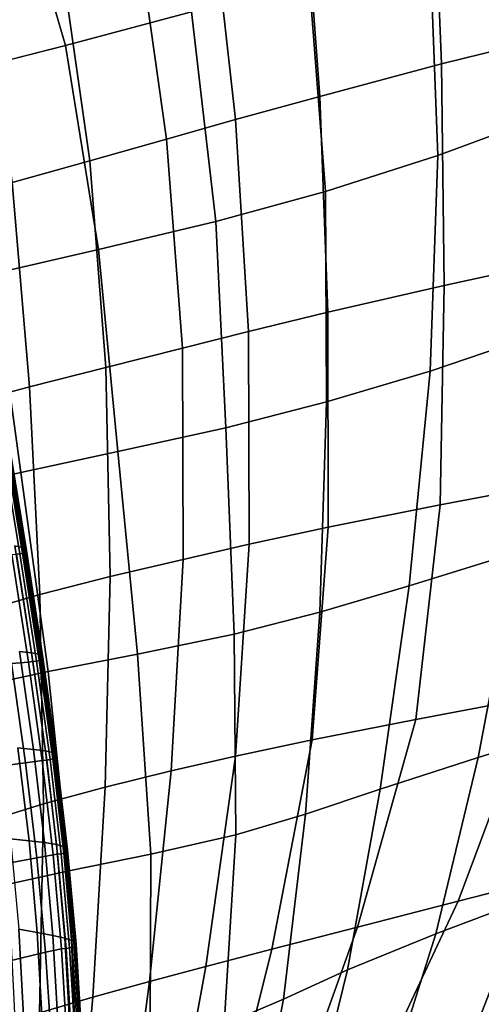
# Model space of a CAD drawing. Units: inches. Extents: x -33.1 to 33.1, y -14 to 18.1.
# Drawn here: x 25.8 to 28.6, y -8.4 to -2.4 of the extents above; entities that cross this region are included whole.
import ezdxf

# ---------------------------------------------------------------- set-up
doc = ezdxf.new("R2010")
doc.units = ezdxf.units.IN
doc.header["$MEASUREMENT"] = 0
doc.layers.add('SEAT-BACK', color=5, linetype='Continuous')
doc.layers.add('SEAT-CUSHION', color=5, linetype='Continuous')

msp = doc.modelspace()

# ---------------------------------------------------------------- linework, layer by layer
at = {"layer": 'SEAT-BACK', "invisible_edges": 12}
for points in [[(29.2254, -2.4554, 19.4828), (29.2188, -1.042, 19.8321), (28.2788, -1.2919, 19.0398)], [(24.9502, -1.5008, 7.7617), (25.6707, -1.2877, 7.7738), (26.0374, -2.561, 7.8587)], [(26.8069, -2.3555, 7.9972), (26.0374, -2.561, 7.8587), (25.6707, -1.2877, 7.7738)], [(28.334, -2.6725, 18.7389), (28.2788, -1.2919, 19.0398), (27.4923, -1.5226, 18.1456)], [(28.2788, -1.2919, 19.0398), (28.334, -2.6725, 18.7389), (29.2254, -2.4554, 19.4828)], [(26.0374, -2.561, 7.8587), (25.3513, -2.737, 7.8415), (24.9502, -1.5008, 7.7617)], [(27.5908, -2.8719, 17.9023), (27.4923, -1.5226, 18.1456), (26.9296, -1.6956, 17.2658)], [(27.4923, -1.5226, 18.1456), (27.5908, -2.8719, 17.9023), (28.334, -2.6725, 18.7389)], [(28.3127, -3.2336, 9.1773), (28.2619, -1.8784, 9.111), (29.0884, -1.5453, 10.3996)], [(29.0884, -1.5453, 10.3996), (29.0757, -2.9511, 10.4437), (28.3127, -3.2336, 9.1773)], [(27.0769, -3.0139, 17.0719), (26.9296, -1.6956, 17.2658), (26.4732, -1.8417, 16.3329)], [(26.9296, -1.6956, 17.2658), (27.0769, -3.0139, 17.0719), (27.5908, -2.8719, 17.9023)], [(26.6544, -3.1334, 16.1744), (26.4732, -1.8417, 16.3329), (26.0057, -1.9917, 15.2795)], [(26.4732, -1.8417, 16.3329), (26.6544, -3.1334, 16.1744), (27.0769, -3.0139, 17.0719)], [(27.6263, -3.4534, 8.43), (27.5249, -2.1382, 8.3624), (28.2619, -1.8784, 9.111)], [(28.2619, -1.8784, 9.111), (28.3127, -3.2336, 9.1773), (27.6263, -3.4534, 8.43)], [(26.1857, -3.2651, 15.1367), (26.0057, -1.9917, 15.2795), (25.5327, -2.1408, 14.1851)], [(26.0057, -1.9917, 15.2795), (26.1857, -3.2651, 15.1367), (26.6544, -3.1334, 16.1744)], [(25.5327, -2.1408, 14.1851), (25.7119, -3.3974, 14.0574), (26.1857, -3.2651, 15.1367)], [(26.9554, -3.6363, 8.0603), (26.8069, -2.3555, 7.9972), (27.5249, -2.1382, 8.3624)], [(27.5249, -2.1382, 8.3624), (27.6263, -3.4534, 8.43), (26.9554, -3.6363, 8.0603)], [(26.2387, -3.8082, 7.9267), (26.0374, -2.561, 7.8587), (26.8069, -2.3555, 7.9972)], [(26.8069, -2.3555, 7.9972), (26.9554, -3.6363, 8.0603), (26.2387, -3.8082, 7.9267)], [(29.196, -3.8463, 19.18), (29.2254, -2.4554, 19.4828), (28.334, -2.6725, 18.7389)], [(25.5975, -3.9566, 7.9164), (25.3513, -2.737, 7.8415), (26.0374, -2.561, 7.8587)], [(26.0374, -2.561, 7.8587), (26.2387, -3.8082, 7.9267), (25.5975, -3.9566, 7.9164)], [(28.3514, -4.0269, 18.4807), (28.334, -2.6725, 18.7389), (27.5908, -2.8719, 17.9023)], [(28.334, -2.6725, 18.7389), (28.3514, -4.0269, 18.4807), (29.196, -3.8463, 19.18)], [(27.6398, -4.1916, 17.6917), (27.5908, -2.8719, 17.9023), (27.0769, -3.0139, 17.0719)], [(27.5908, -2.8719, 17.9023), (27.6398, -4.1916, 17.6917), (28.3514, -4.0269, 18.4807)], [(28.2662, -4.5505, 9.2396), (28.3127, -3.2336, 9.1773), (29.0757, -2.9511, 10.4437)], [(29.0757, -2.9511, 10.4437), (28.9775, -4.3102, 10.4847), (28.2662, -4.5505, 9.2396)], [(27.1556, -4.3096, 16.8902), (27.0769, -3.0139, 17.0719), (26.6544, -3.1334, 16.1744)], [(27.0769, -3.0139, 17.0719), (27.1556, -4.3096, 16.8902), (27.6398, -4.1916, 17.6917)], [(26.7525, -4.4115, 16.0123), (26.6544, -3.1334, 16.1744), (26.1857, -3.2651, 15.1367)], [(26.6544, -3.1334, 16.1744), (26.7525, -4.4115, 16.0123), (27.1556, -4.3096, 16.8902)], [(27.6326, -4.7395, 8.4946), (27.6263, -3.4534, 8.43), (28.3127, -3.2336, 9.1773)], [(28.3127, -3.2336, 9.1773), (28.2662, -4.5505, 9.2396), (27.6326, -4.7395, 8.4946)], [(26.2836, -4.5282, 14.9941), (26.1857, -3.2651, 15.1367), (25.7119, -3.3974, 14.0574)], [(26.1857, -3.2651, 15.1367), (26.2836, -4.5282, 14.9941), (26.7525, -4.4115, 16.0123)], [(25.8169, -4.6466, 13.942), (25.7119, -3.3974, 14.0574), (25.2746, -3.5186, 13.0351)], [(25.7119, -3.3974, 14.0574), (25.8169, -4.6466, 13.942), (26.2836, -4.5282, 14.9941)], [(27.0165, -4.8972, 8.122), (26.9554, -3.6363, 8.0603), (27.6263, -3.4534, 8.43)], [(27.6263, -3.4534, 8.43), (27.6326, -4.7395, 8.4946), (27.0165, -4.8972, 8.122)], [(25.2746, -3.5186, 13.0351), (25.4203, -4.754, 12.9627), (25.8169, -4.6466, 13.942)], [(26.3578, -5.0434, 7.9939), (26.2387, -3.8082, 7.9267), (26.9554, -3.6363, 8.0603)], [(26.9554, -3.6363, 8.0603), (27.0165, -4.8972, 8.122), (26.3578, -5.0434, 7.9939)], [(25.7656, -5.1699, 7.991), (25.5975, -3.9566, 7.9164), (26.2387, -3.8082, 7.9267)], [(26.2387, -3.8082, 7.9267), (26.3578, -5.0434, 7.9939), (25.7656, -5.1699, 7.991)], [(29.196, -3.8463, 19.18), (28.3514, -4.0269, 18.4807), (28.3267, -5.3679, 18.2468)], [(28.3267, -5.3679, 18.2468), (29.122, -5.219, 18.9252), (29.196, -3.8463, 19.18)], [(25.5975, -3.9566, 7.9164), (25.7656, -5.1699, 7.991), (25.3486, -5.2681, 7.9935)], [(28.3514, -4.0269, 18.4807), (27.6398, -4.1916, 17.6917), (27.6418, -5.5049, 17.4855)], [(27.6418, -5.5049, 17.4855), (28.3267, -5.3679, 18.2468), (28.3514, -4.0269, 18.4807)], [(27.6398, -4.1916, 17.6917), (27.1556, -4.3096, 16.8902), (27.159, -5.6086, 16.7073)], [(27.159, -5.6086, 16.7073), (27.6418, -5.5049, 17.4855), (27.6398, -4.1916, 17.6917)], [(27.1556, -4.3096, 16.8902), (26.7525, -4.4115, 16.0123), (26.7562, -5.7019, 15.8501)], [(26.7562, -5.7019, 15.8501), (27.159, -5.6086, 16.7073), (27.1556, -4.3096, 16.8902)], [(28.2662, -4.5505, 9.2396), (28.9775, -4.3102, 10.4847), (28.7955, -5.6582, 10.5214)], [(26.7525, -4.4115, 16.0123), (26.2836, -4.5282, 14.9941), (26.311, -5.8075, 14.8513)], [(26.311, -5.8075, 14.8513), (26.7562, -5.7019, 15.8501), (26.7525, -4.4115, 16.0123)], [(26.2836, -4.5282, 14.9941), (25.8169, -4.6466, 13.942), (25.8811, -5.9163, 13.8265)], [(25.8811, -5.9163, 13.8265), (26.311, -5.8075, 14.8513), (26.2836, -4.5282, 14.9941)], [(28.2662, -4.5505, 9.2396), (28.138, -5.8633, 9.3036), (27.5922, -6.0246, 8.5735)], [(27.5922, -6.0246, 8.5735), (27.6326, -4.7395, 8.4946), (28.2662, -4.5505, 9.2396)], [(28.7955, -5.6582, 10.5214), (28.138, -5.8633, 9.3036), (28.2662, -4.5505, 9.2396)], [(25.8169, -4.6466, 13.942), (25.4203, -4.754, 12.9627), (25.5242, -6.0191, 12.891)], [(25.5242, -6.0191, 12.891), (25.8811, -5.9163, 13.8265), (25.8169, -4.6466, 13.942)], [(27.0689, -6.1584, 8.2062), (27.0165, -4.8972, 8.122), (27.6326, -4.7395, 8.4946)], [(27.6326, -4.7395, 8.4946), (27.5922, -6.0246, 8.5735), (27.0689, -6.1584, 8.2062)], [(26.3578, -5.0434, 7.9939), (27.0165, -4.8972, 8.122), (27.0689, -6.1584, 8.2062)], [(25.7656, -5.1699, 7.991), (26.3578, -5.0434, 7.9939), (26.4785, -6.2811, 8.0765)], [(27.0689, -6.1584, 8.2062), (26.4785, -6.2811, 8.0765), (26.3578, -5.0434, 7.9939)], [(25.5421, -6.471, 8.0703), (25.3486, -5.2681, 7.9935), (25.7656, -5.1699, 7.991)], [(25.7656, -5.1699, 7.991), (25.9325, -6.3871, 8.0695), (25.5421, -6.471, 8.0703)], [(26.4785, -6.2811, 8.0765), (25.9325, -6.3871, 8.0695), (25.7656, -5.1699, 7.991)], [(28.1773, -6.6806, 17.927), (28.9024, -6.5439, 18.5919), (29.122, -5.219, 18.9252)], [(29.122, -5.219, 18.9252), (28.3267, -5.3679, 18.2468), (28.1773, -6.6806, 17.927)], [(27.5454, -6.805, 17.1939), (28.1773, -6.6806, 17.927), (28.3267, -5.3679, 18.2468)], [(28.3267, -5.3679, 18.2468), (27.6418, -5.5049, 17.4855), (27.5454, -6.805, 17.1939)], [(27.076, -6.9044, 16.4461), (27.5454, -6.805, 17.1939), (27.6418, -5.5049, 17.4855)], [(27.6418, -5.5049, 17.4855), (27.159, -5.6086, 16.7073), (27.076, -6.9044, 16.4461)], [(26.683, -6.9952, 15.6209), (27.076, -6.9044, 16.4461), (27.159, -5.6086, 16.7073)], [(27.159, -5.6086, 16.7073), (26.7562, -5.7019, 15.8501), (26.683, -6.9952, 15.6209)], [(26.2803, -7.0938, 14.6556), (26.683, -6.9952, 15.6209), (26.7562, -5.7019, 15.8501)], [(26.7562, -5.7019, 15.8501), (26.311, -5.8075, 14.8513), (26.2803, -7.0938, 14.6556)], [(28.138, -5.8633, 9.3036), (28.7955, -5.6582, 10.5214), (28.5597, -6.9122, 10.5402)], [(29.157, -6.7275, 11.854), (28.5597, -6.9122, 10.5402), (28.7955, -5.6582, 10.5214)], [(26.311, -5.8075, 14.8513), (25.8811, -5.9163, 13.8265), (25.9025, -7.1956, 13.6703)], [(25.9025, -7.1956, 13.6703), (26.2803, -7.0938, 14.6556), (26.311, -5.8075, 14.8513)], [(28.138, -5.8633, 9.3036), (27.9592, -7.1055, 9.3602), (27.5048, -7.2584, 8.6529)], [(27.5048, -7.2584, 8.6529), (27.5922, -6.0246, 8.5735), (28.138, -5.8633, 9.3036)], [(28.5597, -6.9122, 10.5402), (27.9592, -7.1055, 9.3602), (28.138, -5.8633, 9.3036)], [(25.8811, -5.9163, 13.8265), (25.5242, -6.0191, 12.891), (25.5844, -7.296, 12.785)], [(25.5844, -7.296, 12.785), (25.9025, -7.1956, 13.6703), (25.8811, -5.9163, 13.8265)], [(27.0774, -7.3859, 8.2949), (27.0689, -6.1584, 8.2062), (27.5922, -6.0246, 8.5735)], [(27.5922, -6.0246, 8.5735), (27.5048, -7.2584, 8.6529), (27.0774, -7.3859, 8.2949)], [(26.4785, -6.2811, 8.0765), (27.0689, -6.1584, 8.2062), (27.0774, -7.3859, 8.2949)], [(25.9325, -6.3871, 8.0695), (26.4785, -6.2811, 8.0765), (26.5581, -7.5029, 8.1627)], [(27.0774, -7.3859, 8.2949), (26.5581, -7.5029, 8.1627), (26.4785, -6.2811, 8.0765)], [(25.6903, -7.6879, 8.148), (25.5421, -6.471, 8.0703), (25.9325, -6.3871, 8.0695)], [(25.9325, -6.3871, 8.0695), (26.0585, -7.605, 8.1493), (25.6903, -7.6879, 8.148)], [(26.5581, -7.5029, 8.1627), (26.0585, -7.605, 8.1493), (25.9325, -6.3871, 8.0695)], [(28.4363, -7.7913, 18.0538), (28.9024, -6.5439, 18.5919), (28.1773, -6.6806, 17.927)], [(28.9024, -6.5439, 18.5919), (28.4363, -7.7913, 18.0538), (29.122, -7.6165, 18.63)], [(27.8207, -7.9498, 17.4108), (28.1773, -6.6806, 17.927), (27.5454, -6.805, 17.1939)], [(28.1773, -6.6806, 17.927), (27.8207, -7.9498, 17.4108), (28.4363, -7.7913, 18.0538)], [(29.157, -6.7275, 11.854), (28.8454, -7.784, 11.7768), (28.2998, -7.9898, 10.5275)], [(28.2998, -7.9898, 10.5275), (28.5597, -6.9122, 10.5402), (29.157, -6.7275, 11.854)], [(27.2991, -8.0851, 16.7273), (27.5454, -6.805, 17.1939), (27.076, -6.9044, 16.4461)], [(27.5454, -6.805, 17.1939), (27.2991, -8.0851, 16.7273), (27.8207, -7.9498, 17.4108)], [(26.8955, -8.1901, 16.0295), (27.076, -6.9044, 16.4461), (26.683, -6.9952, 15.6209)], [(27.076, -6.9044, 16.4461), (26.8955, -8.1901, 16.0295), (27.2991, -8.0851, 16.7273)], [(27.7612, -8.2103, 9.4004), (27.9592, -7.1055, 9.3602), (28.5597, -6.9122, 10.5402)], [(28.5597, -6.9122, 10.5402), (28.2998, -7.9898, 10.5275), (27.7612, -8.2103, 9.4004)], [(26.5504, -8.282, 15.2583), (26.683, -6.9952, 15.6209), (26.2803, -7.0938, 14.6556)], [(26.683, -6.9952, 15.6209), (26.5504, -8.282, 15.2583), (26.8955, -8.1901, 16.0295)], [(26.2041, -8.3777, 14.3543), (26.2803, -7.0938, 14.6556), (25.9025, -7.1956, 13.6703)], [(26.2803, -7.0938, 14.6556), (26.2041, -8.3777, 14.3543), (26.5504, -8.282, 15.2583)], [(27.9592, -7.1055, 9.3602), (27.7612, -8.2103, 9.4004), (27.3697, -8.3906, 8.7188)], [(27.3697, -8.3906, 8.7188), (27.5048, -7.2584, 8.6529), (27.9592, -7.1055, 9.3602)], [(25.8795, -8.4739, 13.433), (25.9025, -7.1956, 13.6703), (25.5844, -7.296, 12.785)], [(25.9025, -7.1956, 13.6703), (25.8795, -8.4739, 13.433), (26.2041, -8.3777, 14.3543)], [(27.0068, -8.5458, 8.3699), (27.0774, -7.3859, 8.2949), (27.5048, -7.2584, 8.6529)], [(27.5048, -7.2584, 8.6529), (27.3697, -8.3906, 8.7188), (27.0068, -8.5458, 8.3699)], [(25.5844, -7.296, 12.785), (25.5995, -8.5668, 12.6097), (25.8795, -8.4739, 13.433)], [(27.0774, -7.3859, 8.2949), (27.0068, -8.5458, 8.3699), (26.5538, -8.6908, 8.2405)], [(26.5538, -8.6908, 8.2405), (26.5581, -7.5029, 8.1627), (27.0774, -7.3859, 8.2949)], [(26.1038, -8.8202, 8.2274), (26.0585, -7.605, 8.1493), (26.5581, -7.5029, 8.1627)], [(26.5581, -7.5029, 8.1627), (26.5538, -8.6908, 8.2405), (26.1038, -8.8202, 8.2274)], [(25.7499, -8.929, 8.2272), (25.6903, -7.6879, 8.148), (26.0585, -7.605, 8.1493)], [(26.0585, -7.605, 8.1493), (26.1038, -8.8202, 8.2274), (25.7499, -8.929, 8.2272)], [(28.5095, -8.7229, 18.0403), (29.122, -7.6165, 18.63), (28.4363, -7.7913, 18.0538)], [(29.122, -7.6165, 18.63), (28.5095, -8.7229, 18.0403), (29.1414, -8.4709, 18.5788)], [(28.4809, -8.7308, 11.6747), (28.8454, -7.784, 11.7768), (29.2581, -7.6477, 12.8248)], [(29.2581, -7.6477, 12.8248), (28.8664, -8.5653, 12.6507), (28.4809, -8.7308, 11.6747)], [(27.8914, -8.9533, 17.4263), (28.4363, -7.7913, 18.0538), (27.8207, -7.9498, 17.4108)], [(28.4363, -7.7913, 18.0538), (27.8914, -8.9533, 17.4263), (28.5095, -8.7229, 18.0403)], [(28.8454, -7.784, 11.7768), (28.4809, -8.7308, 11.6747), (27.9873, -8.9808, 10.5007)], [(27.9873, -8.9808, 10.5007), (28.2998, -7.9898, 10.5275), (28.8454, -7.784, 11.7768)], [(27.3928, -9.1444, 16.8101), (27.8207, -7.9498, 17.4108), (27.2991, -8.0851, 16.7273)], [(27.8207, -7.9498, 17.4108), (27.3928, -9.1444, 16.8101), (27.8914, -8.9533, 17.4263)], [(27.5061, -9.247, 9.4403), (27.7612, -8.2103, 9.4004), (28.2998, -7.9898, 10.5275)], [(28.2998, -7.9898, 10.5275), (27.9873, -8.9808, 10.5007), (27.5061, -9.247, 9.4403)], [(26.9928, -9.2978, 16.1854), (27.2991, -8.0851, 16.7273), (26.8955, -8.1901, 16.0295)], [(27.2991, -8.0851, 16.7273), (26.9928, -9.2978, 16.1854), (27.3928, -9.1444, 16.8101)], [(26.671, -9.4155, 15.5459), (26.8955, -8.1901, 16.0295), (26.5504, -8.282, 15.2583)], [(26.8955, -8.1901, 16.0295), (26.671, -9.4155, 15.5459), (26.9928, -9.2978, 16.1854)], [(27.7612, -8.2103, 9.4004), (27.5061, -9.247, 9.4403), (27.1575, -9.4615, 8.8054)], [(27.1575, -9.4615, 8.8054), (27.3697, -8.3906, 8.7188), (27.7612, -8.2103, 9.4004)], [(29.6817, -8.2153, 18.9688), (29.1414, -8.4709, 18.5788), (28.5411, -9.4179, 18.0538)], [(28.5411, -9.4179, 18.0538), (29.0193, -9.0724, 18.4728), (29.6817, -8.2153, 18.9688)], [(26.386, -9.516, 14.8388), (26.5504, -8.282, 15.2583), (26.2041, -8.3777, 14.3543)], [(26.5504, -8.282, 15.2583), (26.386, -9.516, 14.8388), (26.671, -9.4155, 15.5459)], [(26.0968, -9.6181, 14.0111), (26.2041, -8.3777, 14.3543), (25.8795, -8.4739, 13.433)], [(26.2041, -8.3777, 14.3543), (26.0968, -9.6181, 14.0111), (26.386, -9.516, 14.8388)], [(26.8379, -9.6474, 8.4796), (27.0068, -8.5458, 8.3699), (27.3697, -8.3906, 8.7188)], [(27.3697, -8.3906, 8.7188), (27.1575, -9.4615, 8.8054), (26.8379, -9.6474, 8.4796)]]:
    msp.add_3dface(points, dxfattribs=at)
at = {"layer": 'SEAT-CUSHION', "invisible_edges": 12}
for points in [[(25.7588, -5.6688, 12.9095), (25.6386, -4.9328, 12.8596), (25.6547, -4.9303, 12.8819)], [(25.6386, -4.9328, 12.8596), (25.7588, -5.6688, 12.9095), (25.7374, -5.6709, 12.8933)], [(25.7278, -5.6187, 13.3738), (25.7722, -5.6284, 13.236), (25.6518, -4.8932, 13.1903)], [(25.6734, -4.9032, 13.0863), (25.6518, -4.8932, 13.1903), (25.7722, -5.6284, 13.236)], [(25.7749, -5.666, 12.9306), (25.6547, -4.9303, 12.8819), (25.6662, -4.9265, 12.9123)], [(25.6547, -4.9303, 12.8819), (25.7749, -5.666, 12.9306), (25.7588, -5.6688, 12.9095)], [(25.7864, -5.662, 12.9597), (25.6662, -4.9265, 12.9123), (25.6739, -4.9208, 12.9539)], [(25.6662, -4.9265, 12.9123), (25.7864, -5.662, 12.9597), (25.7749, -5.666, 12.9306)], [(25.7722, -5.6284, 13.236), (25.7936, -5.6384, 13.132), (25.6734, -4.9032, 13.0863)], [(25.6785, -4.9127, 13.0097), (25.6734, -4.9032, 13.0863), (25.7936, -5.6384, 13.132)], [(25.6739, -4.9208, 12.9539), (25.6785, -4.9127, 13.0097), (25.7987, -5.648, 13.0556)], [(25.7987, -5.648, 13.0556), (25.7941, -5.6562, 13.0004), (25.6739, -4.9208, 12.9539)], [(25.6739, -4.9208, 12.9539), (25.7941, -5.6562, 13.0004), (25.7864, -5.662, 12.9597)], [(25.7936, -5.6384, 13.132), (25.7987, -5.648, 13.0556), (25.6785, -4.9127, 13.0097)], [(25.7722, -5.6284, 13.236), (25.7278, -5.6187, 13.3738), (25.83, -6.2726, 13.4204)], [(25.7569, -6.2643, 13.5977), (25.83, -6.2726, 13.4204), (25.7278, -5.6187, 13.3738)], [(25.83, -6.2726, 13.4204), (25.8739, -6.2823, 13.2837), (25.7722, -5.6284, 13.236)], [(25.7936, -5.6384, 13.132), (25.7722, -5.6284, 13.236), (25.8739, -6.2823, 13.2837)], [(25.8878, -6.3164, 13.0096), (25.7864, -5.662, 12.9597), (25.7941, -5.6562, 13.0004)], [(25.7987, -5.648, 13.0556), (25.7936, -5.6384, 13.132), (25.8951, -6.2924, 13.181)], [(25.8739, -6.2823, 13.2837), (25.8951, -6.2924, 13.181), (25.7936, -5.6384, 13.132)], [(25.7941, -5.6562, 13.0004), (25.7987, -5.648, 13.0556), (25.9001, -6.302, 13.1055)], [(25.9001, -6.302, 13.1055), (25.8955, -6.3103, 13.0506), (25.7941, -5.6562, 13.0004)], [(25.7941, -5.6562, 13.0004), (25.8955, -6.3103, 13.0506), (25.8878, -6.3164, 13.0096)], [(25.8951, -6.2924, 13.181), (25.9001, -6.302, 13.1055), (25.7987, -5.648, 13.0556)], [(25.7098, -5.6728, 12.8787), (25.8114, -6.3294, 12.9249), (25.7087, -6.3382, 12.9123)], [(25.8114, -6.3294, 12.9249), (25.7098, -5.6728, 12.8787), (25.7374, -5.6709, 12.8933)], [(25.8389, -6.3266, 12.9401), (25.7374, -5.6709, 12.8933), (25.7588, -5.6688, 12.9095)], [(25.7374, -5.6709, 12.8933), (25.8389, -6.3266, 12.9401), (25.8114, -6.3294, 12.9249)], [(25.8603, -6.3239, 12.9573), (25.7588, -5.6688, 12.9095), (25.7749, -5.666, 12.9306)], [(25.7588, -5.6688, 12.9095), (25.8603, -6.3239, 12.9573), (25.8389, -6.3266, 12.9401)], [(25.8764, -6.3207, 12.9795), (25.7749, -5.666, 12.9306), (25.7864, -5.662, 12.9597)], [(25.7749, -5.666, 12.9306), (25.8764, -6.3207, 12.9795), (25.8603, -6.3239, 12.9573)], [(25.7864, -5.662, 12.9597), (25.8878, -6.3164, 13.0096), (25.8764, -6.3207, 12.9795)], [(25.7466, -6.8547, 13.8459), (25.8422, -6.8631, 13.6455), (25.7569, -6.2643, 13.5977)], [(25.83, -6.2726, 13.4204), (25.7569, -6.2643, 13.5977), (25.8422, -6.8631, 13.6455)], [(25.8739, -6.2823, 13.2837), (25.83, -6.2726, 13.4204), (25.9145, -6.8723, 13.4693)], [(25.8422, -6.8631, 13.6455), (25.9145, -6.8723, 13.4693), (25.83, -6.2726, 13.4204)], [(25.9145, -6.8723, 13.4693), (25.9579, -6.8824, 13.3342), (25.8739, -6.2823, 13.2837)], [(25.8951, -6.2924, 13.181), (25.8739, -6.2823, 13.2837), (25.9579, -6.8824, 13.3342)], [(25.9601, -6.9219, 13.0283), (25.8764, -6.3207, 12.9795), (25.8878, -6.3164, 13.0096)], [(25.9715, -6.9173, 13.0608), (25.8878, -6.3164, 13.0096), (25.8955, -6.3103, 13.0506)], [(25.8878, -6.3164, 13.0096), (25.9715, -6.9173, 13.0608), (25.9601, -6.9219, 13.0283)], [(25.9001, -6.302, 13.1055), (25.8951, -6.2924, 13.181), (25.9788, -6.8928, 13.2329)], [(25.9579, -6.8824, 13.3342), (25.9788, -6.8928, 13.2329), (25.8951, -6.2924, 13.181)], [(25.8955, -6.3103, 13.0506), (25.9001, -6.302, 13.1055), (25.9837, -6.9026, 13.1584)], [(25.9837, -6.9026, 13.1584), (25.9792, -6.911, 13.1034), (25.8955, -6.3103, 13.0506)], [(25.8955, -6.3103, 13.0506), (25.9792, -6.911, 13.1034), (25.9715, -6.9173, 13.0608)], [(25.9788, -6.8928, 13.2329), (25.9837, -6.9026, 13.1584), (25.9001, -6.302, 13.1055)], [(25.7087, -6.3382, 12.9123), (25.7933, -6.9456, 12.9543), (25.5484, -6.9787, 12.9452)], [(25.7933, -6.9456, 12.9543), (25.7087, -6.3382, 12.9123), (25.8114, -6.3294, 12.9249)], [(25.8114, -6.3294, 12.9249), (25.8953, -6.9322, 12.9674), (25.7933, -6.9456, 12.9543)], [(25.8953, -6.9322, 12.9674), (25.8114, -6.3294, 12.9249), (25.8389, -6.3266, 12.9401)], [(25.9227, -6.9288, 12.984), (25.8389, -6.3266, 12.9401), (25.8603, -6.3239, 12.9573)], [(25.8389, -6.3266, 12.9401), (25.9227, -6.9288, 12.984), (25.8953, -6.9322, 12.9674)], [(25.9441, -6.9255, 13.0035), (25.8603, -6.3239, 12.9573), (25.8764, -6.3207, 12.9795)], [(25.8603, -6.3239, 12.9573), (25.9441, -6.9255, 13.0035), (25.9227, -6.9288, 12.984)], [(25.8764, -6.3207, 12.9795), (25.9601, -6.9219, 13.0283), (25.9441, -6.9255, 13.0035)], [(25.7023, -7.4096, 14.1045), (25.815, -7.4214, 13.8973), (25.7466, -6.8547, 13.8459)], [(25.8422, -6.8631, 13.6455), (25.7466, -6.8547, 13.8459), (25.815, -7.4214, 13.8973)], [(25.815, -7.4214, 13.8973), (25.91, -7.4331, 13.6974), (25.8422, -6.8631, 13.6455)], [(25.9145, -6.8723, 13.4693), (25.8422, -6.8631, 13.6455), (25.91, -7.4331, 13.6974)], [(25.91, -7.4331, 13.6974), (25.9819, -7.4447, 13.5219), (25.9145, -6.8723, 13.4693)], [(25.9579, -6.8824, 13.3342), (25.9145, -6.8723, 13.4693), (25.9819, -7.4447, 13.5219)], [(25.9819, -7.4447, 13.5219), (26.0251, -7.4564, 13.3878), (25.9579, -6.8824, 13.3342)], [(25.9788, -6.8928, 13.2329), (25.9579, -6.8824, 13.3342), (26.0251, -7.4564, 13.3878)], [(26.0272, -7.4971, 13.0768), (25.9601, -6.9219, 13.0283), (25.9715, -6.9173, 13.0608)], [(26.0386, -7.4924, 13.1125), (25.9715, -6.9173, 13.0608), (25.9792, -6.911, 13.1034)], [(25.9715, -6.9173, 13.0608), (26.0386, -7.4924, 13.1125), (26.0272, -7.4971, 13.0768)], [(26.0251, -7.4564, 13.3878), (26.0459, -7.4675, 13.2874), (25.9788, -6.8928, 13.2329)], [(25.9837, -6.9026, 13.1584), (25.9788, -6.8928, 13.2329), (26.0459, -7.4675, 13.2874)], [(25.9792, -6.911, 13.1034), (25.9837, -6.9026, 13.1584), (26.0508, -7.4776, 13.2131)], [(26.0508, -7.4776, 13.2131), (26.0462, -7.4861, 13.1573), (25.9792, -6.911, 13.1034)], [(25.9792, -6.911, 13.1034), (26.0462, -7.4861, 13.1573), (26.0386, -7.4924, 13.1125)], [(26.0459, -7.4675, 13.2874), (26.0508, -7.4776, 13.2131), (25.9837, -6.9026, 13.1584)], [(25.6211, -7.5711, 12.9856), (25.5484, -6.9787, 12.9452), (25.7933, -6.9456, 12.9543)], [(25.7933, -6.9456, 12.9543), (25.8618, -7.5255, 12.9943), (25.6211, -7.5711, 12.9856)], [(25.8618, -7.5255, 12.9943), (25.7933, -6.9456, 12.9543), (25.8953, -6.9322, 12.9674)], [(25.8953, -6.9322, 12.9674), (25.9624, -7.5078, 13.008), (25.8618, -7.5255, 12.9943)], [(25.9624, -7.5078, 13.008), (25.8953, -6.9322, 12.9674), (25.9227, -6.9288, 12.984)], [(25.9898, -7.5042, 13.0263), (25.9227, -6.9288, 12.984), (25.9441, -6.9255, 13.0035)], [(25.9227, -6.9288, 12.984), (25.9898, -7.5042, 13.0263), (25.9624, -7.5078, 13.008)], [(26.0112, -7.5008, 13.0486), (25.9441, -6.9255, 13.0035), (25.9601, -6.9219, 13.0283)], [(25.9441, -6.9255, 13.0035), (26.0112, -7.5008, 13.0486), (25.9898, -7.5042, 13.0263)], [(25.9601, -6.9219, 13.0283), (26.0272, -7.4971, 13.0768), (26.0112, -7.5008, 13.0486)], [(25.815, -7.4214, 13.8973), (25.7023, -7.4096, 14.1045), (25.7523, -7.9631, 14.1626)], [(25.7523, -7.9631, 14.1626), (25.8652, -7.9824, 13.9554), (25.815, -7.4214, 13.8973)], [(25.91, -7.4331, 13.6974), (25.815, -7.4214, 13.8973), (25.8652, -7.9824, 13.9554)], [(25.8652, -7.9824, 13.9554), (25.9607, -8.0005, 13.7554), (25.91, -7.4331, 13.6974)], [(25.9819, -7.4447, 13.5219), (25.91, -7.4331, 13.6974), (25.9607, -8.0005, 13.7554)], [(25.9607, -8.0005, 13.7554), (26.0331, -8.0171, 13.5796), (25.9819, -7.4447, 13.5219)], [(26.0251, -7.4564, 13.3878), (25.9819, -7.4447, 13.5219), (26.0331, -8.0171, 13.5796)], [(26.0331, -8.0171, 13.5796), (26.0765, -8.0317, 13.4451), (26.0251, -7.4564, 13.3878)], [(26.0459, -7.4675, 13.2874), (26.0251, -7.4564, 13.3878), (26.0765, -8.0317, 13.4451)], [(25.9155, -8.1036, 13.0342), (25.8618, -7.5255, 12.9943), (25.9624, -7.5078, 13.008)], [(25.9624, -7.5078, 13.008), (26.0138, -8.0828, 13.0485), (25.9155, -8.1036, 13.0342)], [(26.0138, -8.0828, 13.0485), (25.9624, -7.5078, 13.008), (25.9898, -7.5042, 13.0263)], [(26.0413, -8.0799, 13.0683), (25.9898, -7.5042, 13.0263), (26.0112, -7.5008, 13.0486)], [(25.9898, -7.5042, 13.0263), (26.0413, -8.0799, 13.0683), (26.0138, -8.0828, 13.0485)], [(26.0627, -8.077, 13.0933), (26.0112, -7.5008, 13.0486), (26.0272, -7.4971, 13.0768)], [(26.0112, -7.5008, 13.0486), (26.0627, -8.077, 13.0933), (26.0413, -8.0799, 13.0683)], [(26.0787, -8.0737, 13.1246), (26.0272, -7.4971, 13.0768), (26.0386, -7.4924, 13.1125)], [(26.0272, -7.4971, 13.0768), (26.0787, -8.0737, 13.1246), (26.0627, -8.077, 13.0933)], [(26.0902, -8.0693, 13.1635), (26.0386, -7.4924, 13.1125), (26.0462, -7.4861, 13.1573)], [(26.0386, -7.4924, 13.1125), (26.0902, -8.0693, 13.1635), (26.0787, -8.0737, 13.1246)], [(26.0765, -8.0317, 13.4451), (26.0974, -8.0444, 13.3441), (26.0459, -7.4675, 13.2874)], [(26.0508, -7.4776, 13.2131), (26.0459, -7.4675, 13.2874), (26.0974, -8.0444, 13.3441)], [(26.0462, -7.4861, 13.1573), (26.0508, -7.4776, 13.2131), (26.1024, -8.0549, 13.2687)], [(26.1024, -8.0549, 13.2687), (26.0978, -8.0632, 13.2111), (26.0462, -7.4861, 13.1573)], [(26.0462, -7.4861, 13.1573), (26.0978, -8.0632, 13.2111), (26.0902, -8.0693, 13.1635)], [(26.0974, -8.0444, 13.3441), (26.1024, -8.0549, 13.2687), (26.0508, -7.4776, 13.2131)], [(25.6818, -8.16, 13.0258), (25.6211, -7.5711, 12.9856), (25.8618, -7.5255, 12.9943)], [(25.8618, -7.5255, 12.9943), (25.9155, -8.1036, 13.0342), (25.6818, -8.16, 13.0258)], [(25.657, -8.4978, 14.4266), (25.7826, -8.5311, 14.23), (25.7523, -7.9631, 14.1626)], [(25.8652, -7.9824, 13.9554), (25.7523, -7.9631, 14.1626), (25.7826, -8.5311, 14.23)], [(25.7826, -8.5311, 14.23), (25.8972, -8.5627, 14.0226), (25.8652, -7.9824, 13.9554)], [(25.9607, -8.0005, 13.7554), (25.8652, -7.9824, 13.9554), (25.8972, -8.5627, 14.0226)], [(25.8972, -8.5627, 14.0226), (25.9946, -8.5916, 13.8214), (25.9607, -8.0005, 13.7554)], [(26.0331, -8.0171, 13.5796), (25.9607, -8.0005, 13.7554), (25.9946, -8.5916, 13.8214)], [(25.9946, -8.5916, 13.8214), (26.0686, -8.6164, 13.6437), (26.0331, -8.0171, 13.5796)], [(26.0765, -8.0317, 13.4451), (26.0331, -8.0171, 13.5796), (26.0686, -8.6164, 13.6437)], [(26.0686, -8.6164, 13.6437), (26.113, -8.636, 13.5067), (26.0765, -8.0317, 13.4451)], [(26.0974, -8.0444, 13.3441), (26.0765, -8.0317, 13.4451), (26.113, -8.636, 13.5067)], [(26.1273, -8.6757, 13.213), (26.0902, -8.0693, 13.1635), (26.0978, -8.0632, 13.2111)], [(26.1024, -8.0549, 13.2687), (26.0974, -8.0444, 13.3441), (26.1345, -8.651, 13.4027)], [(26.113, -8.636, 13.5067), (26.1345, -8.651, 13.4027), (26.0974, -8.0444, 13.3441)], [(26.0978, -8.0632, 13.2111), (26.1024, -8.0549, 13.2687), (26.1396, -8.6622, 13.3242)], [(26.1396, -8.6622, 13.3242), (26.1349, -8.6702, 13.2635), (26.0978, -8.0632, 13.2111)], [(26.0978, -8.0632, 13.2111), (26.1349, -8.6702, 13.2635), (26.1273, -8.6757, 13.213)], [(26.1345, -8.651, 13.4027), (26.1396, -8.6622, 13.3242), (26.1024, -8.0549, 13.2687)], [(25.7324, -8.769, 13.0679), (25.6818, -8.16, 13.0258), (25.9155, -8.1036, 13.0342)], [(25.9155, -8.1036, 13.0342), (25.9556, -8.7053, 13.0759), (25.7324, -8.769, 13.0679)], [(25.9556, -8.7053, 13.0759), (25.9155, -8.1036, 13.0342), (26.0138, -8.0828, 13.0485)], [(26.0138, -8.0828, 13.0485), (26.0504, -8.6836, 13.0905), (25.9556, -8.7053, 13.0759)], [(26.0504, -8.6836, 13.0905), (26.0138, -8.0828, 13.0485), (26.0413, -8.0799, 13.0683)], [(26.0781, -8.6827, 13.1114), (26.0413, -8.0799, 13.0683), (26.0627, -8.077, 13.0933)], [(26.0413, -8.0799, 13.0683), (26.0781, -8.6827, 13.1114), (26.0504, -8.6836, 13.0905)], [(26.0996, -8.6814, 13.1381), (26.0627, -8.077, 13.0933), (26.0787, -8.0737, 13.1246)], [(26.0627, -8.077, 13.0933), (26.0996, -8.6814, 13.1381), (26.0781, -8.6827, 13.1114)], [(26.1157, -8.6793, 13.1715), (26.0787, -8.0737, 13.1246), (26.0902, -8.0693, 13.1635)], [(26.0787, -8.0737, 13.1246), (26.1157, -8.6793, 13.1715), (26.0996, -8.6814, 13.1381)], [(26.0902, -8.0693, 13.1635), (26.1273, -8.6757, 13.213), (26.1157, -8.6793, 13.1715)]]:
    msp.add_3dface(points, dxfattribs=at)

doc.saveas('drawing.dxf')
